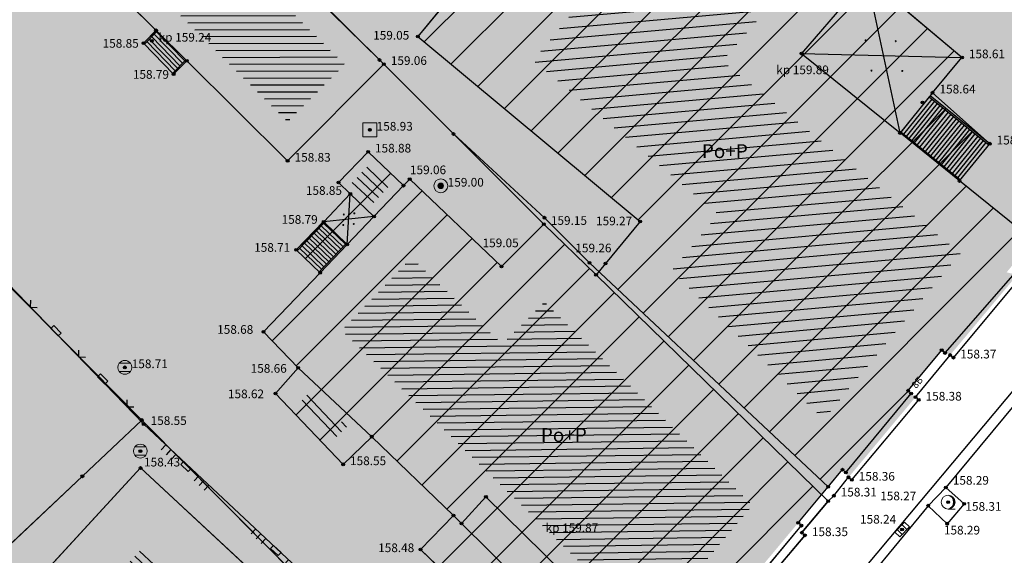
# Model space of a CAD drawing. Units: inches. Extents: x 7526394 to 7528565, y 4825980 to 4826747.
# Drawn here: x 7526699 to 7526734, y 4826387 to 4826406 of the extents above; entities that cross this region are included whole.
import ezdxf
from ezdxf.enums import TextEntityAlignment as Align

# ---------------------------------------------------------------- set-up
doc = ezdxf.new("R2010")
doc.units = ezdxf.units.IN
doc.header["$LTSCALE"] = 0.25
doc.header["$MEASUREMENT"] = 0
doc.header["$PDMODE"] = 32
doc.header["$PDSIZE"] = 0.1000000014901161
for name, color, linetype, lineweight in [('101_parcele_granica', 7, 'Continuous', 30), ('103_parcele_pl', 7, 'Continuous', 30), ('objekti prethodna zastita', 6, 'Continuous', 30)]:
    doc.layers.add(name, color=color, linetype=linetype, lineweight=lineweight)
for name, color, linetype in [('104_objekti_granice', 1, 'Continuous'), ('105_objekti_pl', 7, 'Continuous'), ('106_objekti_srafure', 1, 'Continuous'), ('107_detalj_linije', 1, 'Continuous'), ('108_topografski_znaci', 1, 'Continuous'), ('115_katastarske_tacke', 7, 'Continuous'), ('120_detaljne_tacke', 1, 'Continuous'), ('120_detaljne_tacke_3d', 3, 'Continuous'), ('124_geo_tekst', 1, 'Continuous'), ('D_tacke_konstruisane', 1, 'Continuous'), ('kota_poda', 7, 'Continuous')]:
    doc.layers.add(name, color=color, linetype=linetype)
doc.layers.add('108_javne funkcije_SRAFURA', color=7, linetype='Continuous', true_color=0xeec2d4)
doc.layers.add('121_detaljne_kote', color=7, linetype='Continuous', true_color=0x992a00)
doc.layers.add('154_komerc.del._SRAFURA', color=7, linetype='Continuous', lineweight=30, true_color=0xfc9fb4)
doc.styles.add('CIRILICA', font='txt')
doc.styles.add('GEORGIA', font='georgia.ttf')
doc.styles.add('TIMES-Cirilica', font='txt')
pattern_1 = [(45, (0, 0), (-0.8838834764831843, 0.8838834764831844), [])]

# ---------------------------------------------------------------- blocks, each defined once
blk = doc.blocks.new('T95-01')
at = {"layer": '108_topografski_znaci', "linetype": 'Continuous', "lineweight": 9}
blk.add_line((-1e-16, -1), (1, -1), dxfattribs=at)
for radius in [1, 0.05]:
    blk.add_circle((0, 0), radius, dxfattribs=at)
blk.add_arc((-0.2250000000000013, 9e-16), 1.025000000000001, 282.6803834918198, 77.31961650817955, dxfattribs=at)
at = {"layer": '108_topografski_znaci', "linetype": 'Continuous'}
for points in [[(-0.05, 0), (-0.0353553390593274, -0.0353553390593274), (-0.0353553390593274, 0.0353553390593274)], [(-0.0353553390593274, 0.0353553390593274), (0, -0.05), (0, 0.05)], [(0, -0.05), (-0.0353553390593274, 0.0353553390593274), (-0.0353553390593274, -0.0353553390593274)], [(6.9e-15, 1), (0.2173551933826938, 0.92463337755424), (0.2588190451025266, 0.965925826289067)], [(0.0353553390593274, -0.0353553390593274), (0, 0.05), (0, -0.05)], [(0, 0.05), (0.0353553390593274, -0.0353553390593274), (0.0353553390593274, 0.0353553390593274)], [(0.05, 0), (0.0353553390593274, 0.0353553390593274), (0.0353553390593274, -0.0353553390593274)], [(0.2588190451025266, 0.965925826289067), (0.2173551933826938, 0.92463337755424), (0.5000000000000046, 0.8660254037844364)], [(0.2173551933826938, 0.92463337755424), (0.41242751293076, 0.8026899561841467), (0.5000000000000046, 0.8660254037844364)], [(0.5000000000000046, 0.8660254037844364), (0.41242751293076, 0.8026899561841467), (0.7071067811865503, 0.7071067811865454)], [(0.41242751293076, 0.8026899561841467), (0.5753905296791091, 0.640312423743282), (0.7071067811865503, 0.7071067811865454)], [(0.7071067811865503, 0.7071067811865454), (0.5753905296791091, 0.640312423743282), (0.8660254037844396, 0.4999999999999979)], [(0.5753905296791091, 0.640312423743282), (0.6980352649693377, 0.4456802661359207), (0.8660254037844396, 0.4999999999999979)], [(0.8660254037844396, 0.4999999999999979), (0.6980352649693377, 0.4456802661359207), (0.9659258262890684, 0.2588190451025196)], [(0.6980352649693377, 0.4456802661359207), (0.7741837034783873, 0.2285977399346151), (0.9659258262890684, 0.2588190451025196)], [(0.9659258262890684, 0.2588190451025196), (0.7741837034783873, 0.2285977399346151), (0.9999999999999998, 0)], [(0.7741837034783873, 0.2285977399346151), (0.7999999999999995, -2.7e-15), (0.9999999999999998, 0)], [(0.9999999999999998, 0), (0.7999999999999995, -2.7e-15), (0.9659258262890676, -0.258819045102521)], [(0.2173551933826873, -0.9246333775542414), (-1.1e-15, -1), (0.2588190451025198, -0.9659258262890684)], [(0.4124275129307545, -0.8026899561841494), (0.2173551933826873, -0.9246333775542414), (0.4999999999999992, -0.8660254037844389)], [(0.4999999999999992, -0.8660254037844389), (0.2173551933826873, -0.9246333775542414), (0.2588190451025198, -0.9659258262890684)], [(0.5753905296791046, -0.6403124237432856), (0.4124275129307545, -0.8026899561841494), (0.7071067811865471, -0.7071067811865479)], [(0.7071067811865471, -0.7071067811865479), (0.4124275129307545, -0.8026899561841494), (0.4999999999999992, -0.8660254037844389)], [(0.6980352649693345, -0.4456802661359254), (0.5753905296791046, -0.6403124237432856), (0.8660254037844382, -0.5000000000000002)], [(0.8660254037844382, -0.5000000000000002), (0.5753905296791046, -0.6403124237432856), (0.7071067811865471, -0.7071067811865479)], [(0.7741837034783856, -0.2285977399346203), (0.6980352649693345, -0.4456802661359254), (0.9659258262890676, -0.258819045102521)], [(0.9659258262890676, -0.258819045102521), (0.6980352649693345, -0.4456802661359254), (0.8660254037844382, -0.5000000000000002)], [(0.7999999999999995, -2.7e-15), (0.7741837034783856, -0.2285977399346203), (0.9659258262890676, -0.258819045102521)]]:
    blk.add_solid(points, dxfattribs=at)
blk = doc.blocks.new('T62-11')
at = {"layer": '108_topografski_znaci', "linetype": 'Continuous', "lineweight": 9}
for p, q in [((1, 0.5), (-1, 0.5)), ((-1, 0.5), (-1, -0.5)), ((-0.5, 0.5), (-0.5, -0.5)), ((0.5, -0.5), (0.5, 0.5)), ((1, -0.5), (1, 0.5)), ((-1, -0.5), (1, -0.5))]:
    blk.add_line(p, q, dxfattribs=at)
blk.add_circle((0, 0), 0.05, dxfattribs=at)
at = {"layer": '108_topografski_znaci', "linetype": 'Continuous'}
for points in [[(-0.05, 0), (-0.043301270189222, -0.025), (-0.0433012701892219, 0.025)], [(-0.0433012701892219, 0.025), (-0.025, -0.0433012701892219), (-0.025, 0.043301270189222)], [(-0.025, -0.0433012701892219), (-0.0433012701892219, 0.025), (-0.043301270189222, -0.025)], [(-0.025, 0.043301270189222), (0, -0.05), (0, 0.05)], [(0, -0.05), (-0.025, 0.043301270189222), (-0.025, -0.0433012701892219)], [(0, 0.05), (0.025, -0.043301270189222), (0.025, 0.0433012701892219)], [(0.025, -0.043301270189222), (0, 0.05), (0, -0.05)], [(0.025, 0.0433012701892219), (0.0433012701892219, -0.0250000000000001), (0.043301270189222, 0.025)], [(0.0433012701892219, -0.0250000000000001), (0.025, 0.0433012701892219), (0.025, -0.043301270189222)], [(0.05, 0), (0.043301270189222, 0.025), (0.0433012701892219, -0.0250000000000001)]]:
    blk.add_solid(points, dxfattribs=at)
blk = doc.blocks.new('T62-04')
at = {"layer": '108_topografski_znaci', "linetype": 'Continuous', "lineweight": 9}
for p, q in [((-0.7999999998137355, 0.5999999996274711), (0.7999999998137355, 0.5999999996274711)), ((0.7999999998137355, -0.5999999996274711), (-0.7999999998137355, -0.5999999996274711))]:
    blk.add_line(p, q, dxfattribs=at)
blk.add_circle((0, 0), 0.05, dxfattribs=at)
for centre, radius, start, end in [((0, 0), 1, 143.1301023648281, 216.8698976351718), ((0, 1e-16), 0.9999999999999998, 36.86989763517185, 143.1301023648281), ((0, 0), 1, 323.130102364828, 36.86989763517185), ((0, 0), 1, 216.8698976351718, 323.130102364828)]:
    blk.add_arc(centre, radius, start, end, dxfattribs=at)
at = {"layer": '108_topografski_znaci', "linetype": 'Continuous'}
for points in [[(-0.05, 0), (-0.0353553390593274, -0.0353553390593274), (-0.0353553390593274, 0.0353553390593274)], [(-0.0353553390593274, 0.0353553390593274), (0, -0.05), (0, 0.05)], [(0, -0.05), (-0.0353553390593274, 0.0353553390593274), (-0.0353553390593274, -0.0353553390593274)], [(0, 0.05), (0.0353553390593274, -0.0353553390593274), (0.0353553390593274, 0.0353553390593274)], [(0.0353553390593274, -0.0353553390593274), (0, 0.05), (0, -0.05)], [(0.05, 0), (0.0353553390593274, 0.0353553390593274), (0.0353553390593274, -0.0353553390593274)]]:
    blk.add_solid(points, dxfattribs=at)
blk = doc.blocks.new('T92-10')
at = {"layer": '108_topografski_znaci', "linetype": 'Continuous', "lineweight": 9}
for radius in [1, 0.4]:
    blk.add_circle((0, 0), radius, dxfattribs=at)
at = {"layer": '108_topografski_znaci', "linetype": 'Continuous'}
for points in [[(-0.4, 0), (-0.3695518130045147, -0.1530733729460359), (-0.3695518130045148, 0.1530733729460359)], [(-0.3695518130045148, 0.1530733729460359), (-0.2828427124746189, -0.2828427124746189), (-0.2828427124746191, 0.2828427124746191)], [(-0.2828427124746189, -0.2828427124746189), (-0.3695518130045148, 0.1530733729460359), (-0.3695518130045147, -0.1530733729460359)], [(-0.2828427124746191, 0.2828427124746191), (-0.1530733729460359, -0.3695518130045147), (-0.153073372946036, 0.3695518130045148)], [(-0.1530733729460359, -0.3695518130045147), (-0.2828427124746191, 0.2828427124746191), (-0.2828427124746189, -0.2828427124746189)], [(-0.153073372946036, 0.3695518130045148), (0, -0.4), (0, 0.4000000000000001)], [(0, -0.4), (-0.153073372946036, 0.3695518130045148), (-0.1530733729460359, -0.3695518130045147)], [(0.153073372946036, -0.3695518130045147), (0, 0.4000000000000001), (0, -0.4)], [(0, 0.4000000000000001), (0.153073372946036, -0.3695518130045147), (0.1530733729460359, 0.3695518130045148)], [(0.2828427124746191, -0.2828427124746189), (0.1530733729460359, 0.3695518130045148), (0.153073372946036, -0.3695518130045147)], [(0.1530733729460359, 0.3695518130045148), (0.2828427124746191, -0.2828427124746189), (0.2828427124746189, 0.2828427124746191)], [(0.3695518130045148, -0.1530733729460359), (0.2828427124746189, 0.2828427124746191), (0.2828427124746191, -0.2828427124746189)], [(0.2828427124746189, 0.2828427124746191), (0.3695518130045148, -0.1530733729460359), (0.3695518130045147, 0.1530733729460359)], [(0.4, 0), (0.3695518130045147, 0.1530733729460359), (0.3695518130045148, -0.1530733729460359)]]:
    blk.add_solid(points, dxfattribs=at)
blk = doc.blocks.new('T61-16')
at = {"layer": '108_topografski_znaci', "linetype": 'Continuous', "lineweight": 9}
for p, q in [((1, 1), (-1, 1)), ((-1, 1), (-1, -1)), ((1, -1), (1, 1)), ((-1, -1), (1, -1))]:
    blk.add_line(p, q, dxfattribs=at)
blk.add_circle((0, 0), 0.05, dxfattribs=at)
blk.add_point((0, 0), dxfattribs=at)
at = {"layer": '108_topografski_znaci', "linetype": 'Continuous'}
for points in [[(-0.05, 0), (-0.0353553390593274, -0.0353553390593274), (-0.0353553390593274, 0.0353553390593274)], [(-0.0353553390593274, 0.0353553390593274), (0, -0.05), (0, 0.05)], [(0, -0.05), (-0.0353553390593274, 0.0353553390593274), (-0.0353553390593274, -0.0353553390593274)], [(0, 0.05), (0.0353553390593274, -0.0353553390593274), (0.0353553390593274, 0.0353553390593274)], [(0.0353553390593274, -0.0353553390593274), (0, 0.05), (0, -0.05)], [(0.05, 0), (0.0353553390593274, 0.0353553390593274), (0.0353553390593274, -0.0353553390593274)]]:
    blk.add_solid(points, dxfattribs=at)
blk = doc.blocks.new('CIG1000')
for p, q in [((-3, 7.5), (3, 7.5)), ((-3, -7.5), (-3, 7.5)), ((3, 7.5), (3, -7.5)), ((3, -7.5), (-3, -7.5))]:
    blk.add_line(p, q)
blk = doc.blocks.new('TK120AB')
at = {"layer": '108_topografski_znaci', "linetype": 'Continuous'}
for p, q in [((-4.25, 0), (-4.25, 1)), ((-3.25, 0), (-3.25, 1)), ((-2.25, 0), (-2.25, 1)), ((2.25, 0), (2.25, 1)), ((3.25, 0), (3.25, 1)), ((4.25, 0), (4.25, 1))]:
    blk.add_line(p, q, dxfattribs=at)
at = {"layer": '108_topografski_znaci', "xscale": 0.1, "yscale": 0.1, "zscale": 0.1, "rotation": 90.00000000000004}
blk.add_blockref('CIG1000', (0, 0.2999999998137355), dxfattribs=at)
blk = doc.blocks.new('TK117')
at = {"layer": '108_topografski_znaci', "linetype": 'Continuous'}
for p, q in [((-0.7071067811865479, 0.7071067811865476), (0, 0)), ((0, 0), (0.7071067811865479, 0.7071067811865475))]:
    blk.add_line(p, q, dxfattribs=at)
blk = doc.blocks.new('TK112_1')
at = {"layer": '108_topografski_znaci', "xscale": 0.1, "yscale": 0.1, "zscale": 0.1}
blk.add_blockref('CIG1000', (0, 0), dxfattribs=at)
blk = doc.blocks.new('PIKIR')
at = {"const_width": 0.15}
blk.add_lwpolyline([(-0.0734998804768043, -0.0015228070994313, 1), (0.0765001195231943, -0.0015228070994313, 1)], format="xyb", close=True, dxfattribs=at)

msp = doc.modelspace()

# ---------------------------------------------------------------- hatches: boundary and pattern name
at = {"layer": '106_objekti_srafure'}
h = msp.add_hatch(dxfattribs=at)
h.set_pattern_fill('_U', color=256, scale=0.25, angle=0.2200287948040204, style=0, pattern_type=0)
h.set_pattern_definition([(0.2200287948040204, (0, 0), (-0.0009600543699187, 0.2499981565844172), [])])
h.paths.add_polyline_path([(7526700.361233382, 4826414.770138232), (7526710.685110372, 4826404.525250352), (7526708.625321809, 4826402.453589807), (7526705.823333948, 4826405.234667313), (7526704.548027514, 4826406.500456532), (7526701.171060762, 4826409.85222204), (7526700.473860479, 4826410.544219335), (7526696.620699557, 4826414.368625323), (7526697.289525648, 4826415.089471221), (7526698.607741009, 4826416.510214443), (7526699.177574147, 4826415.944741159)])
h = msp.add_hatch(dxfattribs=at)
h.set_pattern_fill('_U', color=256, scale=0.375, angle=5.140797928898406, style=0, pattern_type=0)
h.set_pattern_definition([(5.140797928898406, (0, 0), (-0.0336013175497856, 0.3734915681229209), [])])
h.paths.add_polyline_path([(7526717.203853901, 4826415.329205283), (7526726.675266025, 4826407.421327859), (7526724.303170206, 4826404.64547105), (7526727.62204368, 4826401.967081931), (7526729.880091983, 4826400.144797337), (7526732.884852093, 4826397.719903211), (7526732.702460749, 4826397.497621272), (7526732.377020728, 4826397.101004645), (7526732.021662159, 4826396.66792602), (7526731.670887025, 4826396.240433269), (7526731.099896302, 4826395.544561831), (7526730.77329538, 4826395.146530407), (7526730.477352039, 4826394.785861644), (7526730.289019281, 4826394.556338851), (7526729.056332295, 4826393.054052338), (7526728.539080045, 4826392.423672456), (7526728.277307927, 4826392.104648463), (7526727.956491891, 4826391.713667129), (7526722.464371832, 4826397.071833038), (7526723.112085825, 4826397.854271539), (7526724.152113687, 4826399.110625198), (7526717.478143939, 4826404.669492771), (7526718.524766123, 4826405.935633116), (7526719.382982252, 4826406.973851188), (7526721.170243123, 4826409.135971512), (7526716.713815142, 4826412.880546121), (7526716.11660225, 4826413.382362428), (7526715.843875778, 4826413.61152458)])
h = msp.add_hatch(dxfattribs=at)
h.set_pattern_fill('U', color=256, scale=0.25, angle=316.2753910892724, style=0, pattern_type=0)
h.set_pattern_definition([(316.2753910892724, (0, 0), (0.1727982166107196, 0.1806675851838254), [])])
h.paths.add_polyline_path([(7526712.339309454, 4826400.169517095), (7526711.700306201, 4826399.501413125), (7526710.933573299, 4826400.234749312), (7526711.572576552, 4826400.902853281)])
h = msp.add_hatch(dxfattribs=at)
h.set_pattern_fill('_U', color=256, scale=0.25, angle=0.7073193704559116, style=0, pattern_type=0)
h.set_pattern_definition([(0.7073193704559116, (0, 0), (-0.0030861845787579, 0.2499809502037022), [])])
h.paths.add_polyline_path([(7526713.096410689, 4826397.555886704), (7526716.374593258, 4826394.436166133), (7526717.887351657, 4826395.948924532), (7526719.081095317, 4826394.784296572), (7526725.394224925, 4826388.625145733), (7526724.855149819, 4826387.983671743), (7526724.576144293, 4826387.651668308), (7526724.124675282, 4826387.114441449), (7526723.791979974, 4826386.7185497), (7526723.584917553, 4826386.472155171), (7526723.435660216, 4826386.294545971), (7526722.588928745, 4826385.286975397), (7526722.109300546, 4826384.716240428), (7526721.616836789, 4826384.130231751), (7526720.629540307, 4826385.110268699), (7526719.53115087, 4826386.200581743), (7526718.752324715, 4826386.968042005), (7526716.113101647, 4826389.54139428), (7526715.268091355, 4826390.365314465), (7526712.948358453, 4826392.626536138), (7526711.366939032, 4826394.159296503), (7526710.578583145, 4826394.923395286), (7526711.213930546, 4826395.587676915), (7526712.022068382, 4826396.432617993), (7526712.651293702, 4826397.090498735), (7526712.944347782, 4826397.396898732)])
h = msp.add_hatch(dxfattribs=at)
h.set_pattern_fill('U', color=256, scale=0.25, angle=133.6251652074846, style=0, pattern_type=0)
h.set_pattern_definition([(133.6251652074846, (0, 0), (-0.1809672249618519, -0.1724843862197576), [])])
h.paths.add_polyline_path([(7526710.766009073, 4826391.449159986), (7526710.272677773, 4826390.970197558), (7526709.032194208, 4826392.271688512), (7526709.420988248, 4826392.707896457)])
h = msp.add_hatch(dxfattribs=at)
h.set_pattern_fill('_U', color=256, scale=0.25, angle=317.1131978888403, style=0, pattern_type=0)
h.set_pattern_definition([(317.1131978888403, (0, 0), (0.1701380280310669, 0.1831749202748561), [])])
h.paths.add_polyline_path([(7526703.440857334, 4826387.127401262), (7526714.419310547, 4826376.930304531), (7526713.920524578, 4826376.3889991), (7526712.860266954, 4826375.23835886), (7526711.025297352, 4826373.24696562), (7526709.824687148, 4826374.354625357), (7526704.975036079, 4826378.828819568), (7526703.567277389, 4826380.127590488), (7526700.014515284, 4826383.405300044)])
at = {"layer": '108_javne funkcije_SRAFURA'}
h = msp.add_hatch(color=256, dxfattribs=at)
h.dxf.hatch_style = 1
h.paths.add_polyline_path([(7526741.6, 4826405.499999999), (7526734.55, 4826397.019999999), (7526734.934995308, 4826396.926301199), (7526732.514144316, 4826394.035275709), (7526732.21, 4826394.21), (7526731, 4826392.75), (7526731.264702557, 4826392.515950504), (7526728.853033707, 4826389.623908928), (7526728.63, 4826389.9), (7526728.12, 4826389.279999998), (7526714.609999998, 4826402.009999999), (7526700.49, 4826415.94), (7526689.917091271, 4826426.128958072), (7526686.75, 4826429.169999999), (7526691.64, 4826433.93), (7526687.1, 4826443.59), (7526686.75, 4826443.48), (7526684.01, 4826449.33), (7526692.58, 4826454.54), (7526696.339999999, 4826456.66), (7526705.68, 4826439.129999999), (7526702.52, 4826434.5), (7526723.37, 4826419.06)])
at = {"layer": '154_komerc.del._SRAFURA'}
h = msp.add_hatch(color=256, dxfattribs=at)
h.dxf.hatch_style = 1
h.paths.add_polyline_path([(7526770.27, 4826466.519999999), (7526770.499999997, 4826466.499999999), (7526765.48, 4826471.129999999), (7526772.42, 4826479.749999998), (7526773.079511955, 4826484.313822729), (7526769.629999997, 4826487.21), (7526765.5, 4826485.719999999), (7526763.18, 4826487.740000001), (7526763.66, 4826491.619999999), (7526761.22, 4826493.699999998), (7526757.41, 4826492.500000001), (7526754.549999999, 4826494.739999998), (7526755.330000001, 4826498.62), (7526752.95, 4826500.6), (7526749.400000002, 4826499.39), (7526746.07, 4826502.13), (7526746.179999999, 4826503.24), (7526745.130000001, 4826504.1), (7526744.069999998, 4826503.74), (7526734.91, 4826510.710000004), (7526730.170000019, 4826514.85999998), (7526720.237787611, 4826522.82), (7526720.269999999, 4826522.86), (7526717.869999999, 4826524.929999999), (7526713.58, 4826519.31), (7526713.27, 4826518.13), (7526691.34, 4826491.49), (7526690.75, 4826492.37), (7526685.67, 4826486.32), (7526686.070000001, 4826485.71), (7526679.82, 4826477.95), (7526673.63, 4826470.269999999), (7526671.47, 4826467.33), (7526666.05, 4826460.879999999), (7526660.9, 4826454.49), (7526655.759999999, 4826448.11), (7526650.61, 4826441.73), (7526646.44, 4826436.559999999), (7526646.17, 4826433.67), (7526656.690000001, 4826422.9), (7526665.77, 4826413.599999999), (7526668.469999999, 4826410.7), (7526669.749999999, 4826407.92), (7526692.17, 4826384.969999999), (7526693.68, 4826382.539999999), (7526696.799999999, 4826377.41), (7526708.87, 4826366.54), (7526718.57, 4826377.39), (7526718.42, 4826377.66), (7526728.12, 4826389.279999998), (7526717.89, 4826398.99), (7526711.940000001, 4826404.68), (7526699.459999999, 4826416.96), (7526686.75, 4826429.169999999), (7526691.64, 4826433.93), (7526687.1, 4826443.59), (7526686.75, 4826443.48), (7526684.01, 4826449.33), (7526695.353354725, 4826456.66), (7526705.68, 4826439.129999999), (7526702.52, 4826434.5), (7526723.37, 4826419.06), (7526741.6, 4826405.499999999), (7526746.974762569, 4826411.736022572), (7526753.32, 4826419.76), (7526766.519999999, 4826435.589999999), (7526769.59, 4826439.21), (7526756.85, 4826450.059999999)])
at = {"layer": 'objekti prethodna zastita'}
h = msp.add_hatch(dxfattribs=at)
h.set_pattern_fill('ANSI31', color=200, scale=10)
h.set_pattern_definition(pattern_1)
h.paths.add_polyline_path([(7526712.372165523, 4826412.278280272), (7526716.91, 4826418.18), (7526732.94, 4826404.769999999), (7526731.793230195, 4826403.392480895), (7526733.811324312, 4826401.699592518), (7526732.854262814, 4826400.31463001), (7526735.506594374, 4826398.174151909), (7526734.55, 4826397.019999999), (7526734.79, 4826396.92), (7526732.330000001, 4826394.11), (7526731, 4826392.75), (7526731.11, 4826392.65), (7526728.748086429, 4826389.708168127), (7526728.623149621, 4826389.908480012), (7526728.12, 4826389.279999998), (7526719.84573674, 4826397.044929982), (7526721.34, 4826398.85), (7526713.320000001, 4826405.53), (7526715.060000001, 4826407.639999999), (7526712.559999999, 4826409.55), (7526713.793837463, 4826411.018393172)])
h = msp.add_hatch(dxfattribs=at)
h.set_pattern_fill('ANSI31', color=200, scale=10)
h.set_pattern_definition(pattern_1)
h.paths.add_polyline_path([(7526707.76, 4826394.87), (7526709.766142196, 4826397.03984222), (7526708.939999999, 4826397.830000001), (7526710.89, 4826399.849999999), (7526710.46499458, 4826400.256493384), (7526711.530000001, 4826401.369999999), (7526712.807888167, 4826400.147773017), (7526713.029417355, 4826400.38055448), (7526716.34, 4826397.23), (7526717.869999999, 4826398.76), (7526727.880759816, 4826388.993405056), (7526721.554259592, 4826381.37430114), (7526719.934086489, 4826382.982561205), (7526718.825224637, 4826381.865485561), (7526713.45827564, 4826387.059549647), (7526714.605526899, 4826388.244987272), (7526711.660000001, 4826391.09), (7526710.601682158, 4826390.06250695), (7526708.19, 4826392.65), (7526709.009999999, 4826393.57)])

# ---------------------------------------------------------------- linework, layer by layer
at = {"layer": '101_parcele_granica'}
for p, q in [((7526704.24, 4826412.25), (7526711.940000001, 4826404.68)), ((7526711.940000001, 4826404.68), (7526714.609999998, 4826402.009999999)), ((7526714.609999998, 4826402.009999999), (7526717.89, 4826398.99)), ((7526695.059999999, 4826400.099999999), (7526703.369999999, 4826391.69)), ((7526717.89, 4826398.99), (7526719.51, 4826397.36)), ((7526719.51, 4826397.36), (7526728.12, 4826389.279999998)), ((7526732.330000001, 4826394.11), (7526734.79, 4826396.92)), ((7526731, 4826392.75), (7526732.21, 4826394.21)), ((7526732.21, 4826394.21), (7526732.330000001, 4826394.11)), ((7526728.750000001, 4826389.8), (7526731.11, 4826392.65)), ((7526731.11, 4826392.65), (7526731, 4826392.75)), ((7526703.369999999, 4826391.69), (7526701.230000001, 4826389.66)), ((7526703.369999999, 4826391.69), (7526711.5, 4826383.49)), ((7526728.12, 4826389.279999998), (7526728.63, 4826389.9)), ((7526728.63, 4826389.9), (7526728.750000001, 4826389.8)), ((7526701.230000001, 4826389.66), (7526693.68, 4826382.539999999)), ((7526727.04, 4826387.98), (7526728.12, 4826389.279999998)), ((7526727.15, 4826387.88), (7526727.04, 4826387.98)), ((7526725.49, 4826385.88), (7526727.15, 4826387.88))]:
    msp.add_line(p, q, dxfattribs=at)
at = {"layer": '103_parcele_pl'}
for points in [[(7526687.1, 4826443.59), (7526691.64, 4826433.93), (7526686.75, 4826429.169999999), (7526686.97, 4826428.96), (7526694.26, 4826421.940000001), (7526698.82, 4826417.59), (7526699.459999999, 4826416.96), (7526700.49, 4826415.94), (7526700.889999999, 4826415.55), (7526704.24, 4826412.25), (7526711.940000001, 4826404.68), (7526714.609999998, 4826402.009999999), (7526717.89, 4826398.99), (7526719.51, 4826397.36), (7526728.12, 4826389.279999998), (7526728.63, 4826389.9), (7526728.750000001, 4826389.8), (7526731.11, 4826392.65), (7526731, 4826392.75), (7526732.21, 4826394.21), (7526732.330000001, 4826394.11), (7526734.79, 4826396.92)], [(7526725.49, 4826385.88), (7526727.15, 4826387.88), (7526727.04, 4826387.98), (7526728.12, 4826389.279999998), (7526719.51, 4826397.36), (7526717.89, 4826398.99), (7526714.609999998, 4826402.009999999), (7526711.940000001, 4826404.68), (7526704.24, 4826412.25), (7526700.889999999, 4826415.55), (7526700.49, 4826415.94), (7526699.459999999, 4826416.96), (7526698.82, 4826417.59), (7526694.26, 4826421.940000001), (7526686.97, 4826428.96), (7526686.75, 4826429.169999999), (7526691.64, 4826433.93), (7526687.1, 4826443.59)], [(7526677.62, 4826417.36), (7526682.01, 4826412.98), (7526686.009999999, 4826408.99), (7526687.1, 4826407.91), (7526692.6, 4826402.429999999), (7526695.059999999, 4826400.099999999), (7526703.369999999, 4826391.69), (7526711.5, 4826383.49)]]:
    msp.add_lwpolyline(points, dxfattribs=at)
for points in [[(7526674.48, 4826420.48), (7526670.76, 4826417.54), (7526665.77, 4826413.599999999), (7526668.469999999, 4826410.7), (7526669.749999999, 4826407.92), (7526681.2, 4826396.289999999), (7526682.11, 4826395.360000001), (7526687.86, 4826389.42), (7526692.17, 4826384.969999999), (7526693.68, 4826382.539999999), (7526701.230000001, 4826389.66), (7526703.369999999, 4826391.69), (7526695.059999999, 4826400.099999999), (7526692.6, 4826402.429999999), (7526687.1, 4826407.91), (7526686.009999999, 4826408.99), (7526682.01, 4826412.98), (7526677.62, 4826417.36)], [(7526693.68, 4826382.539999999), (7526696.799999999, 4826377.41), (7526705.21, 4826369.839999999), (7526708.87, 4826366.54), (7526718.57, 4826377.39), (7526718.42, 4826377.66), (7526711.5, 4826383.49), (7526703.369999999, 4826391.69), (7526701.230000001, 4826389.66)]]:
    msp.add_lwpolyline(points, close=True, dxfattribs=at)
at = {"layer": '104_objekti_granice'}
for p, q in [((7526700.852810537, 4826415.691135984), (7526712.1, 4826404.53)), ((7526703.885584232, 4826405.749009679), (7526700.769694207, 4826408.841646795)), ((7526715.06, 4826407.64), (7526713.320000001, 4826405.53)), ((7526729.51, 4826407.66), (7526727.16, 4826404.91)), ((7526732.94, 4826404.769999999), (7526729.51, 4826407.66)), ((7526703.43, 4826405.29), (7526703.904579679, 4826405.768147946)), ((7526703.885584232, 4826405.749009679), (7526703.43, 4826405.29)), ((7526703.885584232, 4826405.749009679), (7526703.43, 4826405.29)), ((7526703.939451868, 4826405.732315972), (7526703.464872189, 4826405.254168025)), ((7526704.994650862, 4826404.648219666), (7526703.885584232, 4826405.749009679)), ((7526703.904579679, 4826405.768147946), (7526703.939451868, 4826405.732315972)), ((7526704.925411248, 4826404.649425816), (7526703.905155625, 4826405.697761866)), ((7526704.573184498, 4826404.294550743), (7526703.552928876, 4826405.342886793)), ((7526704.661241185, 4826404.383269511), (7526703.640985562, 4826405.431605562)), ((7526704.749297872, 4826404.471988278), (7526703.729042252, 4826405.520324329)), ((7526704.837354559, 4826404.560707049), (7526703.817098938, 4826405.609043098)), ((7526713.320000001, 4826405.53), (7526721.34, 4826398.85)), ((7526703.43, 4826405.29), (7526704.52, 4826404.169999999)), ((7526703.43, 4826405.29), (7526704.52, 4826404.169999999)), ((7526704.959707488, 4826404.683979921), (7526704.48512781, 4826404.205831975)), ((7526704.52, 4826404.169999999), (7526704.994650862, 4826404.648219666)), ((7526704.52, 4826404.169999999), (7526704.994650862, 4826404.648219666)), ((7526704.52, 4826404.169999999), (7526704.994579677, 4826404.648147947)), ((7526708.63, 4826401.04), (7526704.994650862, 4826404.648219666)), ((7526727.16, 4826404.91), (7526730.707493007, 4826402.047110905)), ((7526731.879999999, 4826403.5), (7526732.94, 4826404.769999999)), ((7526712.1, 4826404.53), (7526708.63, 4826401.04)), ((7526731.879999999, 4826403.5), (7526730.707493007, 4826402.047110905)), ((7526733.94, 4826401.66), (7526731.879999999, 4826403.5)), ((7526732.854262814, 4826400.31463001), (7526730.707493007, 4826402.047110905)), ((7526732.854262814, 4826400.31463001), (7526733.94, 4826401.66)), ((7526710.464994581, 4826400.256493385), (7526711.53, 4826401.37)), ((7526711.53, 4826401.37), (7526712.80788817, 4826400.14777302)), ((7526712.80788817, 4826400.14777302), (7526713.03, 4826400.379999999)), ((7526713.03, 4826400.379999999), (7526716.34, 4826397.23)), ((7526710.89, 4826399.849999999), (7526710.464994581, 4826400.256493385)), ((7526711.742882753, 4826399.034266407), (7526712.80788817, 4826400.14777302)), ((7526711.742882753, 4826399.034266407), (7526712.80788817, 4826400.14777302)), ((7526735.71, 4826398.01), (7526732.854262814, 4826400.31463001)), ((7526709.929999999, 4826398.84), (7526710.89, 4826399.849999999)), ((7526711.742882753, 4826399.034266407), (7526710.89, 4826399.849999999)), ((7526710.779745445, 4826398.027267058), (7526711.742882753, 4826399.034266407)), ((7526708.94, 4826397.83), (7526709.929999999, 4826398.84)), ((7526709.929999999, 4826398.84), (7526710.779745445, 4826398.027267058)), ((7526716.34, 4826397.23), (7526717.869999999, 4826398.76)), ((7526717.869999999, 4826398.76), (7526719.748430882, 4826396.927384505)), ((7526721.34, 4826398.85), (7526720.09, 4826397.34)), ((7526709.802275713, 4826397.005282577), (7526710.779745445, 4826398.027267058)), ((7526709.802275713, 4826397.005282577), (7526708.94, 4826397.83)), ((7526720.09, 4826397.34), (7526719.748430882, 4826396.927384505)), ((7526707.76, 4826394.87), (7526709.802275713, 4826397.005282577)), ((7526719.748430882, 4826396.927384505), (7526728.12, 4826388.759999999)), ((7526719.748430882, 4826396.927384505), (7526728.12, 4826388.759999999)), ((7526732.63, 4826393.94), (7526735.05, 4826396.83)), ((7526709.009999999, 4826393.57), (7526707.76, 4826394.87)), ((7526731.264702557, 4826392.515950504), (7526732.514144316, 4826394.035275709)), ((7526732.514144316, 4826394.035275709), (7526732.63, 4826393.94)), ((7526708.19, 4826392.65), (7526709.009999999, 4826393.57)), ((7526711.660000001, 4826391.09), (7526709.009999999, 4826393.57)), ((7526711.660000001, 4826391.09), (7526709.009999999, 4826393.57)), ((7526710.63, 4826390.09), (7526708.19, 4826392.65)), ((7526728.97, 4826389.530000001), (7526731.38, 4826392.42)), ((7526731.38, 4826392.42), (7526731.264702557, 4826392.515950504)), ((7526711.660000001, 4826391.09), (7526710.63, 4826390.09)), ((7526714.605526899, 4826388.244987272), (7526711.660000001, 4826391.09)), ((7526703.33, 4826389.96), (7526697.190000001, 4826383.289999999)), ((7526717.24, 4826377.04), (7526703.33, 4826389.96)), ((7526728.320000001, 4826388.96), (7526728.853033707, 4826389.623908928)), ((7526728.853033707, 4826389.623908928), (7526728.97, 4826389.530000001)), ((7526714.9, 4826387.959999999), (7526715.78, 4826388.92)), ((7526715.78, 4826388.92), (7526718.55, 4826386.19)), ((7526727.165567737, 4826387.626980705), (7526728.12, 4826388.759999999)), ((7526728.12, 4826388.759999999), (7526728.320000001, 4826388.96)), ((7526713.42, 4826387.019999999), (7526714.605526899, 4826388.244987272)), ((7526714.605526899, 4826388.244987272), (7526714.9, 4826387.959999999)), ((7526717.67, 4826385.23), (7526714.9, 4826387.959999999)), ((7526727.28, 4826387.53), (7526727.165567737, 4826387.626980705)), ((7526725.670000001, 4826385.63), (7526727.28, 4826387.53)), ((7526716.900000001, 4826383.68), (7526713.42, 4826387.019999999))]:
    msp.add_line(p, q, dxfattribs=at)
at = {"layer": '105_objekti_pl'}
for points in [[(7526708.63, 4826401.04), (7526712.1, 4826404.53), (7526700.852810537, 4826415.691135984), (7526699.030000001, 4826417.499999999), (7526698.578068447, 4826417.948473774), (7526696.13, 4826415.309999999), (7526695.23, 4826414.34), (7526699.881222893, 4826409.723487726), (7526699.58, 4826409.42), (7526700.51, 4826408.58), (7526700.769694207, 4826408.841646795), (7526703.885584232, 4826405.749009679), (7526703.43, 4826405.29), (7526704.52, 4826404.169999999), (7526704.994650862, 4826404.648219666)], [(7526710.89, 4826399.849999999), (7526711.742882753, 4826399.034266407), (7526712.80788817, 4826400.14777302), (7526711.53, 4826401.37), (7526710.464994581, 4826400.256493385)], [(7526710.63, 4826390.09), (7526711.660000001, 4826391.09), (7526709.009999999, 4826393.57), (7526708.19, 4826392.65)], [(7526695.08, 4826381.089999999), (7526697.190000001, 4826383.289999999), (7526703.33, 4826389.96), (7526717.24, 4826377.04), (7526718.029065412, 4826377.89641198), (7526718.54, 4826377.42), (7526718.929999999, 4826377.28), (7526709.92, 4826367.56), (7526707.13, 4826370.1), (7526699.38, 4826377.28), (7526699.32, 4826377.2)]]:
    msp.add_lwpolyline(points, close=True, dxfattribs=at)
for points in [[(7526715.06, 4826407.64), (7526713.320000001, 4826405.53), (7526721.34, 4826398.85), (7526720.09, 4826397.34), (7526719.748430882, 4826396.927384505), (7526728.12, 4826388.759999999), (7526728.320000001, 4826388.96), (7526728.853033707, 4826389.623908928), (7526728.97, 4826389.530000001), (7526731.38, 4826392.42), (7526731.264702557, 4826392.515950504), (7526732.514144316, 4826394.035275709), (7526732.63, 4826393.94), (7526735.05, 4826396.83)], [(7526735.71, 4826398.01), (7526732.854262814, 4826400.31463001), (7526733.94, 4826401.66), (7526731.879999999, 4826403.5), (7526732.94, 4826404.769999999), (7526729.51, 4826407.66)], [(7526716.900000001, 4826383.68), (7526713.42, 4826387.019999999), (7526714.605526899, 4826388.244987272), (7526711.660000001, 4826391.09), (7526709.009999999, 4826393.57), (7526707.76, 4826394.87), (7526709.802275713, 4826397.005282577), (7526708.94, 4826397.83), (7526709.929999999, 4826398.84), (7526710.89, 4826399.849999999), (7526711.742882753, 4826399.034266407), (7526712.80788817, 4826400.14777302), (7526713.03, 4826400.379999999), (7526716.34, 4826397.23), (7526717.869999999, 4826398.76), (7526719.748430882, 4826396.927384505), (7526728.12, 4826388.759999999), (7526727.165567737, 4826387.626980705), (7526727.28, 4826387.53), (7526725.670000001, 4826385.63)]]:
    msp.add_lwpolyline(points, dxfattribs=at)
at = {"layer": '106_objekti_srafure'}
for p, q in [((7526730.707493007, 4826402.047110905), (7526729.51, 4826407.66)), ((7526727.16, 4826404.91), (7526732.94, 4826404.769999999)), ((7526710.779745445, 4826398.027267058), (7526710.89, 4826399.849999999)), ((7526711.742882753, 4826399.034266407), (7526709.929999999, 4826398.84))]:
    msp.add_line(p, q, dxfattribs=at)
at = {"layer": '107_detalj_linije'}
for p, q in [((7526712.1, 4826404.53), (7526717.869999999, 4826398.76)), ((7526695.26, 4826399.98), (7526703.440000001, 4826391.54)), ((7526725.26, 4826381.37), (7526737.510436161, 4826396.001955907)), ((7526737.799999999, 4826395.839999999), (7526732.360000001, 4826389.26)), ((7526703.440000001, 4826391.54), (7526717.06, 4826378.799999999)), ((7526731.72, 4826388.599999999), (7526732.360000001, 4826389.26)), ((7526732.360000001, 4826389.26), (7526733.02, 4826388.67)), ((7526733.02, 4826388.67), (7526732.410000001, 4826387.949999998)), ((7526731.72, 4826388.599999999), (7526726.17, 4826381.86)), ((7526732.410000001, 4826387.949999998), (7526731.72, 4826388.599999999))]:
    msp.add_line(p, q, dxfattribs=at)
at = {"layer": '108_topografski_znaci'}
for p, q in [((7526703.43, 4826405.29), (7526703.904579679, 4826405.768147946)), ((7526703.939451868, 4826405.732315972), (7526703.464872189, 4826405.254168025)), ((7526703.904579679, 4826405.768147946), (7526703.939451868, 4826405.732315972)), ((7526704.925411248, 4826404.649425816), (7526703.905155625, 4826405.697761866)), ((7526704.573184498, 4826404.294550743), (7526703.552928876, 4826405.342886793)), ((7526704.661241185, 4826404.383269511), (7526703.640985562, 4826405.431605562)), ((7526704.749297872, 4826404.471988278), (7526703.729042252, 4826405.520324329)), ((7526704.837354559, 4826404.560707049), (7526703.817098938, 4826405.609043098)), ((7526704.959707488, 4826404.683979921), (7526704.48512781, 4826404.205831975)), ((7526704.52, 4826404.169999999), (7526704.994579677, 4826404.648147947)), ((7526730.74561986, 4826402.080592881), (7526731.768555121, 4826403.348143091)), ((7526730.842894584, 4826402.002090473), (7526731.865829844, 4826403.269640683)), ((7526731.793230196, 4826403.392480894), (7526731.761829233, 4826403.353571005)), ((7526731.761829233, 4826403.353571005), (7526733.908599038, 4826401.62109011)), ((7526733.94, 4826401.66), (7526731.793230196, 4826403.392480894)), ((7526730.940169307, 4826401.923588064), (7526731.963104567, 4826403.191138274)), ((7526731.03744403, 4826401.845085656), (7526732.060379291, 4826403.112635866)), ((7526731.134718755, 4826401.766583248), (7526732.157654013, 4826403.034133459)), ((7526731.231993478, 4826401.68808084), (7526732.254928738, 4826402.95563105)), ((7526731.329268201, 4826401.609578432), (7526732.352203461, 4826402.877128642)), ((7526731.426542925, 4826401.531076023), (7526732.449478185, 4826402.798626234)), ((7526731.523817649, 4826401.452573615), (7526732.546752907, 4826402.720123827)), ((7526731.621092373, 4826401.374071207), (7526732.644027633, 4826402.641621418)), ((7526731.718367095, 4826401.295568799), (7526732.741302355, 4826402.563119009)), ((7526731.815641818, 4826401.217066391), (7526732.838577079, 4826402.484616599)), ((7526731.912916543, 4826401.138563982), (7526732.935851802, 4826402.406114192)), ((7526732.010191266, 4826401.060061574), (7526733.033126525, 4826402.327611784)), ((7526732.107465987, 4826400.981559165), (7526733.130401249, 4826402.249109376)), ((7526732.204740712, 4826400.903056757), (7526733.227675973, 4826402.170606968)), ((7526732.854262814, 4826400.31463001), (7526730.707493007, 4826402.047110905)), ((7526730.738893973, 4826402.086020794), (7526732.885663777, 4826400.3535399)), ((7526732.302015436, 4826400.824554348), (7526733.324950696, 4826402.09210456)), ((7526732.39929016, 4826400.746051941), (7526733.42222542, 4826402.013602152)), ((7526732.496564883, 4826400.667549533), (7526733.519500143, 4826401.935099743)), ((7526732.593839605, 4826400.589047124), (7526733.616774866, 4826401.856597335)), ((7526732.69111433, 4826400.510544716), (7526733.71404959, 4826401.778094926)), ((7526732.788389054, 4826400.432042308), (7526733.811324312, 4826401.699592518)), ((7526708.94, 4826397.83), (7526709.917469732, 4826398.851984483)), ((7526709.95360325, 4826398.81742484), (7526708.976133518, 4826397.795440357)), ((7526710.543734169, 4826397.852846351), (7526709.753725491, 4826398.608444488)), ((7526710.630133278, 4826397.943180144), (7526709.840124601, 4826398.698778281)), ((7526709.917469732, 4826398.851984483), (7526709.95360325, 4826398.81742484)), ((7526710.716532386, 4826398.033513936), (7526709.926523708, 4826398.789112073)), ((7526710.198137736, 4826397.491511182), (7526709.408129058, 4826398.247109318)), ((7526710.284536846, 4826397.581844973), (7526709.494528168, 4826398.337443111)), ((7526710.370935952, 4826397.672178767), (7526709.580927275, 4826398.427776904)), ((7526710.457335061, 4826397.762512558), (7526709.667326382, 4826398.518110696)), ((7526709.852541304, 4826397.130176011), (7526709.062532626, 4826397.88577415)), ((7526709.938940412, 4826397.220509805), (7526709.148931735, 4826397.976107942)), ((7526710.025339521, 4826397.310843598), (7526709.235330842, 4826398.066441733)), ((7526710.111738629, 4826397.40117739), (7526709.321729952, 4826398.156775527)), ((7526710.743611927, 4826398.061826703), (7526709.766142196, 4826397.03984222)), ((7526709.802275713, 4826397.005282577), (7526710.779745445, 4826398.027267058))]:
    msp.add_line(p, q, dxfattribs=at)
at = {"layer": '115_katastarske_tacke'}
for p in [(7526711.940000001, 4826404.68), (7526714.609999998, 4826402.009999999), (7526717.89, 4826398.99), (7526719.51, 4826397.36), (7526732.21, 4826394.21), (7526732.330000001, 4826394.11), (7526731, 4826392.75), (7526731.11, 4826392.65), (7526703.369999999, 4826391.69), (7526701.230000001, 4826389.66), (7526728.63, 4826389.9), (7526728.750000001, 4826389.8), (7526728.12, 4826389.279999998), (7526727.04, 4826387.98), (7526727.15, 4826387.88)]:
    msp.add_point(p, dxfattribs=at)
at = {"layer": '120_detaljne_tacke'}
for p in [(7526703.43, 4826405.29), (7526713.320000001, 4826405.53), (7526727.16, 4826404.91), (7526732.94, 4826404.769999999), (7526712.1, 4826404.53), (7526704.52, 4826404.169999999), (7526731.879999999, 4826403.5), (7526711.589999999, 4826402.16), (7526711.53, 4826401.37), (7526733.94, 4826401.66), (7526708.63, 4826401.04), (7526713.03, 4826400.379999999), (7526714.15, 4826400.14), (7526710.89, 4826399.849999999), (7526709.929999999, 4826398.84), (7526717.869999999, 4826398.76), (7526721.34, 4826398.85), (7526708.94, 4826397.83), (7526716.34, 4826397.23), (7526720.09, 4826397.34), (7526707.76, 4826394.87), (7526732.63, 4826393.94), (7526702.76, 4826393.59), (7526709.009999999, 4826393.57), (7526708.19, 4826392.65), (7526731.38, 4826392.42), (7526703.440000001, 4826391.54), (7526711.660000001, 4826391.09), (7526703.32, 4826390.57), (7526710.63, 4826390.09), (7526703.33, 4826389.96), (7526728.97, 4826389.530000001), (7526728.320000001, 4826388.96), (7526732.360000001, 4826389.26), (7526715.78, 4826388.92), (7526728.12, 4826388.759999999), (7526731.72, 4826388.599999999), (7526732.44, 4826388.73), (7526733.02, 4826388.67), (7526714.9, 4826387.959999999), (7526732.410000001, 4826387.949999998), (7526727.28, 4826387.53), (7526730.78, 4826387.74), (7526713.42, 4826387.019999999)]:
    msp.add_point(p, dxfattribs=at)
at = {"layer": '120_detaljne_tacke_3d'}
for p in [(7526703.43, 4826405.29), (7526703.73, 4826405.37), (7526713.320000001, 4826405.53), (7526727.16, 4826404.91), (7526732.94, 4826404.769999999), (7526712.1, 4826404.53), (7526704.52, 4826404.169999999), (7526731.879999999, 4826403.5), (7526731.519999999, 4826403.15), (7526711.589999999, 4826402.16), (7526711.53, 4826401.37), (7526733.94, 4826401.66), (7526708.63, 4826401.04), (7526713.03, 4826400.379999999), (7526714.15, 4826400.14), (7526710.89, 4826399.849999999), (7526709.929999999, 4826398.84), (7526717.869999999, 4826398.76), (7526721.34, 4826398.85), (7526708.94, 4826397.83), (7526716.34, 4826397.23), (7526720.09, 4826397.34), (7526707.76, 4826394.87), (7526732.63, 4826393.94), (7526702.76, 4826393.59), (7526709.009999999, 4826393.57), (7526708.19, 4826392.65), (7526731.38, 4826392.42), (7526703.440000001, 4826391.54), (7526711.660000001, 4826391.09), (7526703.32, 4826390.57), (7526710.63, 4826390.09), (7526703.33, 4826389.96), (7526728.97, 4826389.530000001), (7526728.320000001, 4826388.96), (7526732.360000001, 4826389.26), (7526715.78, 4826388.92), (7526728.12, 4826388.759999999), (7526731.72, 4826388.599999999), (7526732.44, 4826388.73), (7526733.02, 4826388.67), (7526714.9, 4826387.959999999), (7526732.410000001, 4826387.949999998), (7526727.28, 4826387.53), (7526730.78, 4826387.74), (7526713.42, 4826387.019999999)]:
    msp.add_point(p, dxfattribs=at)
at = {"layer": 'D_tacke_konstruisane'}
for p in [(7526703.885584232, 4826405.749009679), (7526704.994650862, 4826404.648219666), (7526730.707493007, 4826402.047110905), (7526732.854262814, 4826400.31463001), (7526710.464994581, 4826400.256493385), (7526712.80788817, 4826400.14777302), (7526711.742882753, 4826399.034266407), (7526710.779745445, 4826398.027267058), (7526709.802275713, 4826397.005282577), (7526719.748430882, 4826396.927384505), (7526732.514144316, 4826394.035275709), (7526731.264702557, 4826392.515950504), (7526728.853033707, 4826389.623908928), (7526714.605526899, 4826388.244987272), (7526727.165567737, 4826387.626980705)]:
    msp.add_point(p, dxfattribs=at)

# ---------------------------------------------------------------- block references
at = {"layer": '106_objekti_srafure', "xscale": 0.25, "yscale": 0.25, "zscale": 0.25}
for p in [(7526729.464431168, 4826405.391840975), (7526730.550509348, 4826405.358993641), (7526729.677276726, 4826404.299871613), (7526730.787677694, 4826404.284474728), (7526710.656477034, 4826399.106421893), (7526711.035295683, 4826399.14661081), (7526710.634246605, 4826398.727297639), (7526711.012068217, 4826398.767379712)]:
    msp.add_blockref('PIKIR', p, dxfattribs=at)
at = {"layer": '108_topografski_znaci', "xscale": 0.25, "yscale": 0.25}
for name, p in [('T61-16', (7526711.589999999, 4826402.16)), ('T92-10', (7526714.15, 4826400.14)), ('T62-04', (7526702.76, 4826393.59)), ('T62-04', (7526703.32, 4826390.57)), ('T95-01', (7526732.44, 4826388.73))]:
    msp.add_blockref(name, p, dxfattribs=at)
at = {"layer": '108_topografski_znaci'}
for name, p, xscale, yscale, zscale, rotation in [('TK117', (7526699.350000001, 4826395.759999999), 0.2500000003465302, 0.2500000003465302, 0.2500000003465302, 314.1037492414429), ('TK112_1', (7526700.275905368, 4826394.912429725), 0.2500000003465302, 0.2500000003465302, 0.2500000003465302, 44.10374924144288), ('TK117', (7526701.089899467, 4826393.964798104), 0.2500000003465302, 0.2500000003465302, 0.2500000003465302, 314.1037492414429), ('TK112_1', (7526701.964364964, 4826393.17030271), 0.2500000003465302, 0.2500000003465302, 0.2500000003465302, 44.10374924144288), ('TK117', (7526702.829798935, 4826392.16959621), 0.2500000003465302, 0.2500000003465302, 0.2500000003465302, 314.1037492414429), ('TK120AB', (7526705.01494093, 4826390.066817368), 0.2500000001273904, 0.2500000001273904, 0.2500000001273904, 136.9120472405325), ('TK120AB', (7526708.255950033, 4826387.035212672), 0.2500000001273904, 0.2500000001273904, 0.2500000001273904, 136.9120472405325)]:
    msp.add_blockref(name, p, dxfattribs=dict(at, xscale=xscale, yscale=yscale, zscale=zscale, rotation=rotation))
at = {"layer": '108_topografski_znaci', "xscale": 0.2499999998973227, "yscale": 0.2499999998973227, "rotation": 46.18013437046666}
msp.add_blockref('T62-11', (7526730.779999998, 4826387.74), dxfattribs=at)

# ---------------------------------------------------------------- texts
at = {"layer": '121_detaljne_kote', "style": 'GEORGIA'}
for s, p in [('159.05', (7526711.713397778, 4826405.317738636)), ('158.85', (7526701.96004913, 4826405.025565421)), ('158.61', (7526733.190000001, 4826404.644999999)), ('159.06', (7526712.35, 4826404.405)), ('158.79', (7526703.05004913, 4826403.90556542)), ('158.64', (7526732.13, 4826403.375)), ('158.93', (7526711.84, 4826402.035)), ('158.50', (7526734.19, 4826401.535)), ('158.88', (7526711.78, 4826401.245)), ('158.83', (7526708.88, 4826400.915)), ('159.06', (7526713.040919765, 4826400.461945663)), ('159.00', (7526714.400000001, 4826400.014999999)), ('158.85', (7526709.287375285, 4826399.716511439)), ('158.79', (7526708.412357716, 4826398.672561022)), ('159.15', (7526718.12, 4826398.635)), ('159.27', (7526719.749011268, 4826398.619326695)), ('159.05', (7526715.657718157, 4826397.827859238)), ('158.71', (7526707.422357718, 4826397.662561022)), ('159.26', (7526719.002556021, 4826397.643010268)), ('158.68', (7526706.089478303, 4826394.703301359)), ('158.37', (7526732.88, 4826393.815000001)), ('158.71', (7526703.01, 4826393.464999999)), ('158.66', (7526707.29772629, 4826393.299054278)), ('158.62', (7526706.477726291, 4826392.379054277)), ('158.38', (7526731.63, 4826392.294999999)), ('158.55', (7526703.69, 4826391.415)), ('158.43', (7526703.453918144, 4826389.918145414)), ('158.55', (7526710.88, 4826389.965)), ('158.36', (7526729.219999999, 4826389.405)), ('158.29', (7526732.61, 4826389.26)), ('158.31', (7526728.57, 4826388.835)), ('158.27', (7526729.992890907, 4826388.697362696)), ('158.31', (7526733.065469162, 4826388.31949114)), ('158.24', (7526729.267156841, 4826387.856834785)), ('158.35', (7526727.53, 4826387.405)), ('158.29', (7526732.289898813, 4826387.463182013)), ('158.48', (7526711.893209814, 4826386.82667038))]:
    msp.add_text(s, height=0.3125, dxfattribs=at).set_placement(p, align=Align.BOTTOM_LEFT)
at = {"layer": '124_geo_tekst', "style": 'TIMES-Cirilica'}
for p in [(7526723.563308316, 4826400.985633902), (7526717.758801593, 4826390.742930226)]:
    msp.add_text('Po+P', height=0.5, dxfattribs=at).set_placement(p, align=Align.BOTTOM_LEFT)
at = {"layer": '124_geo_tekst', "style": 'CIRILICA'}
msp.add_text('8Б', height=0.25, rotation=50.25592192771521, dxfattribs=at).set_placement((7526731.290505509, 4826392.808235708))
at = {"layer": 'kota_poda', "style": 'GEORGIA'}
for s, p in [('kp 159.24', (7526703.98, 4826405.245)), ('kp 159.89', (7526726.246187127, 4826404.070231602)), ('kp 159.87', (7526717.930724558, 4826387.548086469))]:
    msp.add_text(s, height=0.3125, dxfattribs=at).set_placement(p, align=Align.BOTTOM_LEFT)

doc.saveas('drawing.dxf')
